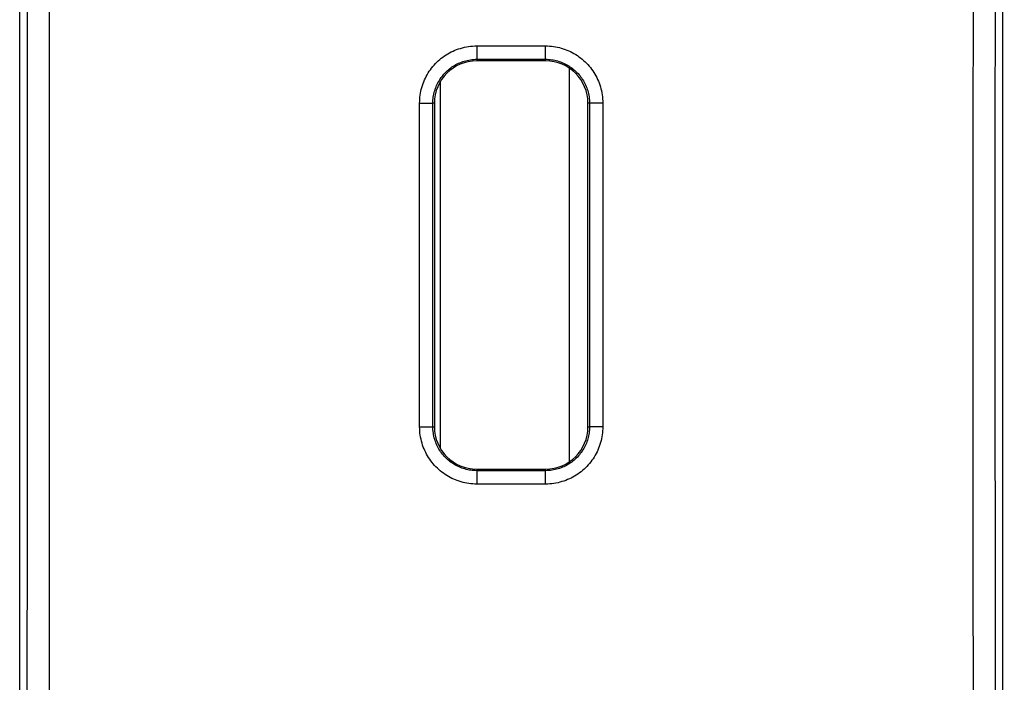
# Model space of a CAD drawing. Units: millimetres. Extents: x -99 to 22, y -24 to 43.
# Drawn here: x -11 to 11, y -9 to 6 of the extents above; entities that cross this region are included whole.
import ezdxf

# ---------------------------------------------------------------- set-up
doc = ezdxf.new("R2010")
doc.units = ezdxf.units.MM
doc.header["$LTSCALE"] = 19.36
doc.layers.get('0').update_dxf_attribs({"linetype": 'CONTINUOUS'})
for name, color, linetype in [('ASSI', 7, 'CONTINUOUS'), ('DRAFT', 7, 'CONTINUOUS'), ('IMPORT_IGES', 7, 'CONTINUOUS'), ('RACCORDO', 7, 'CONTINUOUS')]:
    doc.layers.add(name, color=color, linetype=linetype)
doc.styles.get("Standard").update_dxf_attribs({"font": 'txt', "width": 0.8})
doc.dimstyles.new('DIMSTYLE_1', dxfattribs={"dimtxt": 3, "dimasz": 3, "dimexe": 1.5, "dimexo": 0.5, "dimgap": 0.75, "dimtad": 1, "dimtxsty": 'STANDARD', "dimblk": '_FILLED', "dimblk1": '_FILLED', "dimblk2": '_FILLED', "dimcen": 0.09, "dimazin": 2, "dimtfac": 1, "dimtofl": 0, "dimtmove": 0, "dimatfit": 3, "dimldrblk": '_FILLED', "dimfxl": 1, "dimtolj": 1, "dimarcsym": 0})

# ---------------------------------------------------------------- blocks, each defined once
blk = doc.blocks.new('_FILLED')
at = {"color": 0, "linetype": 'BYBLOCK'}
blk.add_solid([(0, 0), (-1, 0.3167), (-1, -0.3167)], dxfattribs=at)
blk = doc.blocks.new('*D3')
at = {"color": 7, "linetype": 'CONTINUOUS'}
for p, q in [((10.9, 24.5), (22.41, 24.5)), ((20.91, 24.5), (20.91, 0)), ((20.91, -24.5), (20.91, 0)), ((10.9, -24.5), (22.41, -24.5))]:
    blk.add_line(p, q, dxfattribs=at)
at = {"color": 7, "linetype": 'CONTINUOUS', "xscale": 3, "yscale": 3, "zscale": 3}
for p, rotation in [((20.91, 24.5), 90), ((20.91, -24.5), 270)]:
    blk.add_blockref('_FILLED', p, dxfattribs=dict(at, rotation=rotation))

msp = doc.modelspace()

# ---------------------------------------------------------------- linework, layer by layer
at = {"color": 250, "linetype": 'CONTINUOUS'}
for p, q in [((-0.78, 4.97), (-0.78, 4.632)), ((-0.78, 4.97), (0.78, 4.97)), ((0.78, 4.632), (0.78, 4.97)), ((-0.78, 4.667), (0.78, 4.667)), ((-2.077, -0.408), (-2.077, 3.672)), ((-2.077, 3.672), (-1.959, 3.672)), ((-1.959, 3.672), (-1.861, 3.671)), ((-1.861, 3.671), (-1.819, 3.671)), ((-1.819, 3.671), (-1.803, 3.671)), ((-1.777, -0.408), (-1.777, 3.67)), ((-1.742, 3.67), (-1.777, 3.67)), ((1.777, 3.67), (1.742, 3.67)), ((1.777, 3.67), (1.777, -1.223)), ((1.803, 3.671), (1.791, 3.671)), ((1.828, 3.671), (1.803, 3.671)), ((1.886, 3.672), (1.828, 3.671)), ((2.025, 3.672), (1.886, 3.672)), ((2.077, 3.672), (2.025, 3.672)), ((2.077, 3.672), (2.077, -1.224)), ((-2.077, -3.672), (-2.077, -0.408)), ((-1.777, -3.67), (-1.777, -0.408)), ((1.777, -1.223), (1.777, -3.67)), ((2.077, -1.224), (2.077, -3.672)), ((-2.077, -3.672), (-2.025, -3.672)), ((-2.025, -3.672), (-1.886, -3.672)), ((-1.886, -3.672), (-1.828, -3.671)), ((-1.828, -3.671), (-1.803, -3.671)), ((-1.803, -3.671), (-1.791, -3.671)), ((-1.777, -3.67), (-1.742, -3.67)), ((1.742, -3.67), (1.777, -3.67)), ((1.819, -3.671), (1.803, -3.671)), ((1.861, -3.671), (1.819, -3.671)), ((1.959, -3.672), (1.861, -3.671)), ((2.077, -3.672), (1.959, -3.672)), ((-0.78, -4.632), (-0.78, -4.97)), ((0.78, -4.667), (-0.78, -4.667)), ((0.78, -4.97), (0.78, -4.632)), ((0.78, -4.97), (-0.78, -4.97))]:
    msp.add_line(p, q, dxfattribs=at)
at = {"color": 7, "linetype": 'CONTINUOUS'}
for p, q in [((0.78, 4.632), (-0.78, 4.632)), ((-1.742, 3.67), (-1.742, -3.67)), ((1.742, -3.67), (1.742, 3.67)), ((-0.78, -4.632), (0.78, -4.632))]:
    msp.add_line(p, q, dxfattribs=at)
at = {"color": 250, "linetype": 'CONTINUOUS'}
for points in [[(-2.077, 3.672), (-2.076, 3.718), (-2.074, 3.764), (-2.07, 3.809), (-2.064, 3.854), (-2.057, 3.898), (-2.049, 3.942), (-2.039, 3.985), (-2.027, 4.029), (-2.014, 4.072), (-1.999, 4.114), (-1.983, 4.156), (-1.966, 4.198), (-1.947, 4.238), (-1.927, 4.278), (-1.905, 4.317), (-1.882, 4.356), (-1.858, 4.394), (-1.833, 4.43), (-1.806, 4.466), (-1.778, 4.501), (-1.749, 4.535), (-1.718, 4.568), (-1.687, 4.6), (-1.654, 4.631), (-1.621, 4.66), (-1.586, 4.689), (-1.551, 4.716), (-1.514, 4.742), (-1.477, 4.767), (-1.439, 4.79), (-1.4, 4.812), (-1.36, 4.833), (-1.319, 4.852), (-1.279, 4.87), (-1.237, 4.887), (-1.195, 4.902), (-1.151, 4.915), (-1.107, 4.928), (-1.062, 4.939), (-1.016, 4.948), (-0.969, 4.956), (-0.923, 4.962), (-0.875, 4.966), (-0.828, 4.969), (-0.78, 4.97)], [(0.78, 4.97), (0.826, 4.969), (0.872, 4.966), (0.917, 4.962), (0.961, 4.957), (1.005, 4.95), (1.049, 4.941), (1.093, 4.931), (1.136, 4.92), (1.179, 4.907), (1.222, 4.892), (1.264, 4.876), (1.305, 4.859), (1.345, 4.84), (1.385, 4.82), (1.424, 4.798), (1.463, 4.775), (1.501, 4.751), (1.537, 4.726), (1.573, 4.699), (1.608, 4.671), (1.642, 4.642), (1.675, 4.611), (1.707, 4.58), (1.738, 4.547), (1.767, 4.514), (1.796, 4.479), (1.823, 4.444), (1.849, 4.407), (1.874, 4.37), (1.897, 4.332), (1.919, 4.293), (1.94, 4.253), (1.959, 4.212), (1.977, 4.171), (1.994, 4.13), (2.009, 4.087), (2.023, 4.044), (2.035, 4), (2.046, 3.955), (2.055, 3.909), (2.063, 3.862), (2.069, 3.815), (2.073, 3.768), (2.076, 3.72), (2.077, 3.672)], [(-1.777, 3.67), (-1.776, 3.705), (-1.774, 3.741), (-1.771, 3.775), (-1.767, 3.81), (-1.762, 3.843), (-1.755, 3.877), (-1.747, 3.911), (-1.739, 3.944), (-1.728, 3.977), (-1.717, 4.01), (-1.705, 4.042), (-1.692, 4.074), (-1.677, 4.105), (-1.662, 4.136), (-1.645, 4.166), (-1.627, 4.195), (-1.609, 4.224), (-1.589, 4.252), (-1.568, 4.28), (-1.547, 4.307), (-1.525, 4.333), (-1.501, 4.358), (-1.477, 4.383), (-1.452, 4.406), (-1.426, 4.429), (-1.4, 4.451), (-1.372, 4.472), (-1.344, 4.492), (-1.316, 4.511), (-1.286, 4.529), (-1.256, 4.546), (-1.226, 4.562), (-1.195, 4.576), (-1.163, 4.59), (-1.131, 4.603), (-1.099, 4.614), (-1.065, 4.625), (-1.031, 4.635), (-0.997, 4.643), (-0.961, 4.65), (-0.926, 4.656), (-0.89, 4.661), (-0.853, 4.664), (-0.817, 4.666), (-0.78, 4.667)], [(0.78, 4.667), (0.815, 4.666), (0.851, 4.664), (0.885, 4.661), (0.919, 4.657), (0.953, 4.652), (0.987, 4.645), (1.02, 4.637), (1.054, 4.628), (1.087, 4.618), (1.119, 4.607), (1.152, 4.595), (1.183, 4.582), (1.215, 4.567), (1.245, 4.552), (1.275, 4.535), (1.305, 4.517), (1.334, 4.499), (1.362, 4.479), (1.39, 4.459), (1.417, 4.437), (1.443, 4.415), (1.468, 4.391), (1.492, 4.367), (1.516, 4.342), (1.539, 4.316), (1.561, 4.29), (1.582, 4.263), (1.602, 4.235), (1.621, 4.206), (1.639, 4.177), (1.656, 4.147), (1.672, 4.116), (1.686, 4.085), (1.7, 4.053), (1.713, 4.022), (1.725, 3.989), (1.735, 3.956), (1.745, 3.922), (1.753, 3.887), (1.76, 3.852), (1.766, 3.816), (1.771, 3.78), (1.774, 3.743), (1.776, 3.707), (1.777, 3.67)], [(-1.803, 3.671), (-1.791, 3.671), (-1.786, 3.671), (-1.782, 3.67), (-1.78, 3.67), (-1.778, 3.67), (-1.777, 3.67)], [(1.791, 3.671), (1.786, 3.671), (1.782, 3.67), (1.78, 3.67), (1.778, 3.67), (1.777, 3.67)], [(-0.78, -4.97), (-0.826, -4.969), (-0.872, -4.966), (-0.917, -4.962), (-0.961, -4.957), (-1.005, -4.95), (-1.049, -4.941), (-1.093, -4.931), (-1.136, -4.92), (-1.179, -4.907), (-1.222, -4.892), (-1.264, -4.876), (-1.305, -4.859), (-1.345, -4.84), (-1.385, -4.82), (-1.424, -4.798), (-1.463, -4.775), (-1.501, -4.751), (-1.537, -4.726), (-1.573, -4.699), (-1.608, -4.671), (-1.642, -4.642), (-1.675, -4.611), (-1.707, -4.58), (-1.738, -4.547), (-1.767, -4.514), (-1.796, -4.479), (-1.823, -4.444), (-1.849, -4.407), (-1.874, -4.37), (-1.897, -4.332), (-1.919, -4.293), (-1.94, -4.253), (-1.959, -4.212), (-1.977, -4.171), (-1.994, -4.13), (-2.009, -4.087), (-2.023, -4.044), (-2.035, -4), (-2.046, -3.955), (-2.055, -3.909), (-2.063, -3.862), (-2.069, -3.815), (-2.073, -3.768), (-2.076, -3.72), (-2.077, -3.672)], [(-1.791, -3.671), (-1.786, -3.671), (-1.782, -3.67), (-1.78, -3.67), (-1.778, -3.67), (-1.777, -3.67)], [(-0.78, -4.667), (-0.815, -4.666), (-0.851, -4.664), (-0.885, -4.661), (-0.919, -4.657), (-0.953, -4.652), (-0.987, -4.645), (-1.02, -4.637), (-1.054, -4.628), (-1.087, -4.618), (-1.119, -4.607), (-1.152, -4.595), (-1.183, -4.582), (-1.215, -4.567), (-1.245, -4.552), (-1.275, -4.535), (-1.305, -4.517), (-1.334, -4.499), (-1.362, -4.479), (-1.39, -4.459), (-1.417, -4.437), (-1.443, -4.415), (-1.468, -4.391), (-1.492, -4.367), (-1.516, -4.342), (-1.539, -4.316), (-1.561, -4.29), (-1.582, -4.263), (-1.602, -4.235), (-1.621, -4.206), (-1.639, -4.177), (-1.656, -4.147), (-1.672, -4.116), (-1.686, -4.085), (-1.7, -4.053), (-1.713, -4.022), (-1.725, -3.989), (-1.735, -3.956), (-1.745, -3.922), (-1.753, -3.887), (-1.76, -3.852), (-1.766, -3.816), (-1.771, -3.78), (-1.774, -3.743), (-1.776, -3.707), (-1.777, -3.67)], [(1.777, -3.67), (1.776, -3.705), (1.774, -3.741), (1.771, -3.775), (1.767, -3.81), (1.762, -3.843), (1.755, -3.877), (1.747, -3.911), (1.739, -3.944), (1.728, -3.977), (1.717, -4.01), (1.705, -4.042), (1.692, -4.074), (1.677, -4.105), (1.662, -4.136), (1.645, -4.166), (1.627, -4.195), (1.609, -4.224), (1.589, -4.252), (1.568, -4.28), (1.547, -4.307), (1.525, -4.333), (1.501, -4.358), (1.477, -4.383), (1.452, -4.406), (1.426, -4.429), (1.4, -4.451), (1.372, -4.472), (1.344, -4.492), (1.316, -4.511), (1.286, -4.529), (1.256, -4.546), (1.226, -4.562), (1.195, -4.576), (1.163, -4.59), (1.131, -4.603), (1.099, -4.614), (1.065, -4.625), (1.031, -4.635), (0.997, -4.643), (0.961, -4.65), (0.926, -4.656), (0.89, -4.661), (0.853, -4.664), (0.817, -4.666), (0.78, -4.667)], [(2.077, -3.672), (2.076, -3.718), (2.074, -3.764), (2.07, -3.809), (2.064, -3.854), (2.057, -3.898), (2.049, -3.942), (2.039, -3.985), (2.027, -4.029), (2.014, -4.072), (1.999, -4.114), (1.983, -4.156), (1.966, -4.198), (1.947, -4.238), (1.927, -4.278), (1.905, -4.317), (1.882, -4.356), (1.858, -4.394), (1.833, -4.43), (1.806, -4.466), (1.778, -4.501), (1.749, -4.535), (1.718, -4.568), (1.687, -4.6), (1.654, -4.631), (1.621, -4.66), (1.586, -4.689), (1.551, -4.716), (1.514, -4.742), (1.477, -4.767), (1.439, -4.79), (1.4, -4.812), (1.36, -4.833), (1.319, -4.852), (1.279, -4.87), (1.237, -4.887), (1.195, -4.902), (1.151, -4.915), (1.107, -4.928), (1.062, -4.939), (1.016, -4.948), (0.969, -4.956), (0.923, -4.962), (0.875, -4.966), (0.828, -4.969), (0.78, -4.97)], [(1.803, -3.671), (1.791, -3.671), (1.786, -3.671), (1.782, -3.67), (1.78, -3.67), (1.778, -3.67), (1.777, -3.67)]]:
    msp.add_lwpolyline(points, dxfattribs=at)
at = {"color": 7, "linetype": 'CONTINUOUS'}
for centre, start, end in [((-0.78, 3.67), 90, 180), ((0.78, 3.67), 0, 90), ((-0.78, -3.67), 180, 270), ((0.78, -3.67), 270, 360)]:
    msp.add_arc(centre, 0.962, start, end, dxfattribs=at)
at = {"layer": 'ASSI', "color": 7, "linetype": 'CONTINUOUS'}
for p, q in [((-11.15, -21.891), (-11.15, 21.891)), ((11.15, -21.891), (11.15, 21.891)), ((0.78, 4.632), (-0.78, 4.632)), ((-1.742, 3.67), (-1.742, -3.67)), ((1.742, -3.67), (1.742, 3.67)), ((-0.78, -4.632), (0.78, -4.632))]:
    msp.add_line(p, q, dxfattribs=at)
at = {"layer": 'ASSI', "color": 250, "linetype": 'CONTINUOUS'}
for p, q in [((10.477, 8.815), (10.476, 2.938)), ((10.977, 8.806), (10.975, 2.935)), ((-10.975, 0.978), (-10.976, 6.849)), ((-10.475, 0.979), (-10.476, 6.856)), ((-0.78, 4.97), (-0.78, 4.632)), ((-0.78, 4.97), (0.78, 4.97)), ((0.78, 4.632), (0.78, 4.97)), ((-0.78, 4.667), (0.78, 4.667)), ((-2.077, -0.408), (-2.077, 3.672)), ((-2.077, 3.672), (-1.959, 3.672)), ((-1.959, 3.672), (-1.861, 3.671)), ((-1.861, 3.671), (-1.819, 3.671)), ((-1.819, 3.671), (-1.803, 3.671)), ((-1.777, -0.408), (-1.777, 3.67)), ((-1.742, 3.67), (-1.777, 3.67)), ((1.777, 3.67), (1.742, 3.67)), ((1.777, 3.67), (1.777, -1.223)), ((1.803, 3.671), (1.791, 3.671)), ((1.828, 3.671), (1.803, 3.671)), ((1.886, 3.672), (1.828, 3.671)), ((2.025, 3.672), (1.886, 3.672)), ((2.077, 3.672), (2.025, 3.672)), ((2.077, 3.672), (2.077, -1.224)), ((-10.975, -2.935), (-10.975, 0.978)), ((-10.476, -2.938), (-10.475, 0.979)), ((-2.077, -3.672), (-2.077, -0.408)), ((-1.777, -3.67), (-1.777, -0.408)), ((1.777, -1.223), (1.777, -3.67)), ((2.077, -1.224), (2.077, -3.672)), ((10.476, -2.938), (10.476, -6.856)), ((10.975, -2.935), (10.976, -6.849)), ((-2.077, -3.672), (-2.025, -3.672)), ((-2.025, -3.672), (-1.886, -3.672)), ((-1.886, -3.672), (-1.828, -3.671)), ((-1.828, -3.671), (-1.803, -3.671)), ((-1.803, -3.671), (-1.791, -3.671)), ((-1.777, -3.67), (-1.742, -3.67)), ((1.742, -3.67), (1.777, -3.67)), ((1.819, -3.671), (1.803, -3.671)), ((1.861, -3.671), (1.819, -3.671)), ((1.959, -3.672), (1.861, -3.671)), ((2.077, -3.672), (1.959, -3.672)), ((-0.78, -4.632), (-0.78, -4.97)), ((0.78, -4.667), (-0.78, -4.667)), ((0.78, -4.97), (0.78, -4.632)), ((0.78, -4.97), (-0.78, -4.97)), ((10.476, -6.856), (10.477, -10.773)), ((10.976, -6.849), (10.977, -10.762))]:
    msp.add_line(p, q, dxfattribs=at)
for points in [[(-2.077, 3.672), (-2.076, 3.718), (-2.074, 3.764), (-2.07, 3.809), (-2.064, 3.854), (-2.057, 3.898), (-2.049, 3.942), (-2.039, 3.985), (-2.027, 4.029), (-2.014, 4.072), (-1.999, 4.114), (-1.983, 4.156), (-1.966, 4.198), (-1.947, 4.238), (-1.927, 4.278), (-1.905, 4.317), (-1.882, 4.356), (-1.858, 4.394), (-1.833, 4.43), (-1.806, 4.466), (-1.778, 4.501), (-1.749, 4.535), (-1.718, 4.568), (-1.687, 4.6), (-1.654, 4.631), (-1.621, 4.66), (-1.586, 4.689), (-1.551, 4.716), (-1.514, 4.742), (-1.477, 4.767), (-1.439, 4.79), (-1.4, 4.812), (-1.36, 4.833), (-1.319, 4.852), (-1.279, 4.87), (-1.237, 4.887), (-1.195, 4.902), (-1.151, 4.915), (-1.107, 4.928), (-1.062, 4.939), (-1.016, 4.948), (-0.969, 4.956), (-0.923, 4.962), (-0.875, 4.966), (-0.828, 4.969), (-0.78, 4.97)], [(0.78, 4.97), (0.826, 4.969), (0.872, 4.966), (0.917, 4.962), (0.961, 4.957), (1.005, 4.95), (1.049, 4.941), (1.093, 4.931), (1.136, 4.92), (1.179, 4.907), (1.222, 4.892), (1.264, 4.876), (1.305, 4.859), (1.345, 4.84), (1.385, 4.82), (1.424, 4.798), (1.463, 4.775), (1.501, 4.751), (1.537, 4.726), (1.573, 4.699), (1.608, 4.671), (1.642, 4.642), (1.675, 4.611), (1.707, 4.58), (1.738, 4.547), (1.767, 4.514), (1.796, 4.479), (1.823, 4.444), (1.849, 4.407), (1.874, 4.37), (1.897, 4.332), (1.919, 4.293), (1.94, 4.253), (1.959, 4.212), (1.977, 4.171), (1.994, 4.13), (2.009, 4.087), (2.023, 4.044), (2.035, 4), (2.046, 3.955), (2.055, 3.909), (2.063, 3.862), (2.069, 3.815), (2.073, 3.768), (2.076, 3.72), (2.077, 3.672)], [(-1.777, 3.67), (-1.776, 3.705), (-1.774, 3.741), (-1.771, 3.775), (-1.767, 3.81), (-1.762, 3.843), (-1.755, 3.877), (-1.747, 3.911), (-1.739, 3.944), (-1.728, 3.977), (-1.717, 4.01), (-1.705, 4.042), (-1.692, 4.074), (-1.677, 4.105), (-1.662, 4.136), (-1.645, 4.166), (-1.627, 4.195), (-1.609, 4.224), (-1.589, 4.252), (-1.568, 4.28), (-1.547, 4.307), (-1.525, 4.333), (-1.501, 4.358), (-1.477, 4.383), (-1.452, 4.406), (-1.426, 4.429), (-1.4, 4.451), (-1.372, 4.472), (-1.344, 4.492), (-1.316, 4.511), (-1.286, 4.529), (-1.256, 4.546), (-1.226, 4.562), (-1.195, 4.576), (-1.163, 4.59), (-1.131, 4.603), (-1.099, 4.614), (-1.065, 4.625), (-1.031, 4.635), (-0.997, 4.643), (-0.961, 4.65), (-0.926, 4.656), (-0.89, 4.661), (-0.853, 4.664), (-0.817, 4.666), (-0.78, 4.667)], [(0.78, 4.667), (0.815, 4.666), (0.851, 4.664), (0.885, 4.661), (0.919, 4.657), (0.953, 4.652), (0.987, 4.645), (1.02, 4.637), (1.054, 4.628), (1.087, 4.618), (1.119, 4.607), (1.152, 4.595), (1.183, 4.582), (1.215, 4.567), (1.245, 4.552), (1.275, 4.535), (1.305, 4.517), (1.334, 4.499), (1.362, 4.479), (1.39, 4.459), (1.417, 4.437), (1.443, 4.415), (1.468, 4.391), (1.492, 4.367), (1.516, 4.342), (1.539, 4.316), (1.561, 4.29), (1.582, 4.263), (1.602, 4.235), (1.621, 4.206), (1.639, 4.177), (1.656, 4.147), (1.672, 4.116), (1.686, 4.085), (1.7, 4.053), (1.713, 4.022), (1.725, 3.989), (1.735, 3.956), (1.745, 3.922), (1.753, 3.887), (1.76, 3.852), (1.766, 3.816), (1.771, 3.78), (1.774, 3.743), (1.776, 3.707), (1.777, 3.67)], [(-1.803, 3.671), (-1.791, 3.671), (-1.786, 3.671), (-1.782, 3.67), (-1.78, 3.67), (-1.778, 3.67), (-1.777, 3.67)], [(1.791, 3.671), (1.786, 3.671), (1.782, 3.67), (1.78, 3.67), (1.778, 3.67), (1.777, 3.67)], [(10.476, 2.938), (10.475, 0.979), (10.476, -2.938)], [(10.975, 2.935), (10.975, 0.978), (10.975, -2.935)], [(-10.977, -8.806), (-10.976, -6.849), (-10.975, -2.935)], [(-10.477, -8.815), (-10.476, -6.856), (-10.476, -2.938)], [(-0.78, -4.97), (-0.826, -4.969), (-0.872, -4.966), (-0.917, -4.962), (-0.961, -4.957), (-1.005, -4.95), (-1.049, -4.941), (-1.093, -4.931), (-1.136, -4.92), (-1.179, -4.907), (-1.222, -4.892), (-1.264, -4.876), (-1.305, -4.859), (-1.345, -4.84), (-1.385, -4.82), (-1.424, -4.798), (-1.463, -4.775), (-1.501, -4.751), (-1.537, -4.726), (-1.573, -4.699), (-1.608, -4.671), (-1.642, -4.642), (-1.675, -4.611), (-1.707, -4.58), (-1.738, -4.547), (-1.767, -4.514), (-1.796, -4.479), (-1.823, -4.444), (-1.849, -4.407), (-1.874, -4.37), (-1.897, -4.332), (-1.919, -4.293), (-1.94, -4.253), (-1.959, -4.212), (-1.977, -4.171), (-1.994, -4.13), (-2.009, -4.087), (-2.023, -4.044), (-2.035, -4), (-2.046, -3.955), (-2.055, -3.909), (-2.063, -3.862), (-2.069, -3.815), (-2.073, -3.768), (-2.076, -3.72), (-2.077, -3.672)], [(-1.791, -3.671), (-1.786, -3.671), (-1.782, -3.67), (-1.78, -3.67), (-1.778, -3.67), (-1.777, -3.67)], [(-0.78, -4.667), (-0.815, -4.666), (-0.851, -4.664), (-0.885, -4.661), (-0.919, -4.657), (-0.953, -4.652), (-0.987, -4.645), (-1.02, -4.637), (-1.054, -4.628), (-1.087, -4.618), (-1.119, -4.607), (-1.152, -4.595), (-1.183, -4.582), (-1.215, -4.567), (-1.245, -4.552), (-1.275, -4.535), (-1.305, -4.517), (-1.334, -4.499), (-1.362, -4.479), (-1.39, -4.459), (-1.417, -4.437), (-1.443, -4.415), (-1.468, -4.391), (-1.492, -4.367), (-1.516, -4.342), (-1.539, -4.316), (-1.561, -4.29), (-1.582, -4.263), (-1.602, -4.235), (-1.621, -4.206), (-1.639, -4.177), (-1.656, -4.147), (-1.672, -4.116), (-1.686, -4.085), (-1.7, -4.053), (-1.713, -4.022), (-1.725, -3.989), (-1.735, -3.956), (-1.745, -3.922), (-1.753, -3.887), (-1.76, -3.852), (-1.766, -3.816), (-1.771, -3.78), (-1.774, -3.743), (-1.776, -3.707), (-1.777, -3.67)], [(1.777, -3.67), (1.776, -3.705), (1.774, -3.741), (1.771, -3.775), (1.767, -3.81), (1.762, -3.843), (1.755, -3.877), (1.747, -3.911), (1.739, -3.944), (1.728, -3.977), (1.717, -4.01), (1.705, -4.042), (1.692, -4.074), (1.677, -4.105), (1.662, -4.136), (1.645, -4.166), (1.627, -4.195), (1.609, -4.224), (1.589, -4.252), (1.568, -4.28), (1.547, -4.307), (1.525, -4.333), (1.501, -4.358), (1.477, -4.383), (1.452, -4.406), (1.426, -4.429), (1.4, -4.451), (1.372, -4.472), (1.344, -4.492), (1.316, -4.511), (1.286, -4.529), (1.256, -4.546), (1.226, -4.562), (1.195, -4.576), (1.163, -4.59), (1.131, -4.603), (1.099, -4.614), (1.065, -4.625), (1.031, -4.635), (0.997, -4.643), (0.961, -4.65), (0.926, -4.656), (0.89, -4.661), (0.853, -4.664), (0.817, -4.666), (0.78, -4.667)], [(2.077, -3.672), (2.076, -3.718), (2.074, -3.764), (2.07, -3.809), (2.064, -3.854), (2.057, -3.898), (2.049, -3.942), (2.039, -3.985), (2.027, -4.029), (2.014, -4.072), (1.999, -4.114), (1.983, -4.156), (1.966, -4.198), (1.947, -4.238), (1.927, -4.278), (1.905, -4.317), (1.882, -4.356), (1.858, -4.394), (1.833, -4.43), (1.806, -4.466), (1.778, -4.501), (1.749, -4.535), (1.718, -4.568), (1.687, -4.6), (1.654, -4.631), (1.621, -4.66), (1.586, -4.689), (1.551, -4.716), (1.514, -4.742), (1.477, -4.767), (1.439, -4.79), (1.4, -4.812), (1.36, -4.833), (1.319, -4.852), (1.279, -4.87), (1.237, -4.887), (1.195, -4.902), (1.151, -4.915), (1.107, -4.928), (1.062, -4.939), (1.016, -4.948), (0.969, -4.956), (0.923, -4.962), (0.875, -4.966), (0.828, -4.969), (0.78, -4.97)], [(1.803, -3.671), (1.791, -3.671), (1.786, -3.671), (1.782, -3.67), (1.78, -3.67), (1.778, -3.67), (1.777, -3.67)], [(-10.979, -14.675), (-10.978, -12.719), (-10.977, -8.806)], [(-10.479, -14.69), (-10.478, -12.731), (-10.477, -8.815)]]:
    msp.add_lwpolyline(points, dxfattribs=at)
at = {"layer": 'ASSI', "color": 7, "linetype": 'CONTINUOUS'}
for centre, start, end in [((-0.78, 3.67), 90, 180), ((0.78, 3.67), 0, 90), ((-0.78, -3.67), 180, 270), ((0.78, -3.67), 270, 360)]:
    msp.add_arc(centre, 0.962, start, end, dxfattribs=at)
at = {"layer": 'DRAFT', "color": 7, "linetype": 'CONTINUOUS'}
msp.add_line((1.324, -4.464), (1.324, 4.464), dxfattribs=at)
at = {"layer": 'IMPORT_IGES', "color": 7, "linetype": 'CONTINUOUS'}
msp.add_line((-1.602, -4.17), (-1.602, 4.17), dxfattribs=at)
at = {"layer": 'RACCORDO', "color": 7, "linetype": 'CONTINUOUS'}
for p, q in [((-11.15, -21.891), (-11.15, 21.891)), ((11.15, -21.891), (11.15, 21.891))]:
    msp.add_line(p, q, dxfattribs=at)
at = {"layer": 'RACCORDO', "color": 250, "linetype": 'CONTINUOUS'}
for p, q in [((10.477, 8.815), (10.476, 2.938)), ((10.977, 8.806), (10.975, 2.935)), ((-10.975, 0.978), (-10.976, 6.849)), ((-10.475, 0.979), (-10.476, 6.856)), ((-10.975, -2.935), (-10.975, 0.978)), ((-10.476, -2.938), (-10.475, 0.979)), ((10.476, -2.938), (10.476, -6.856)), ((10.975, -2.935), (10.976, -6.849)), ((10.476, -6.856), (10.477, -10.773)), ((10.976, -6.849), (10.977, -10.762))]:
    msp.add_line(p, q, dxfattribs=at)
for points in [[(10.476, 2.938), (10.475, 0.979), (10.476, -2.938)], [(10.975, 2.935), (10.975, 0.978), (10.975, -2.935)], [(-10.977, -8.806), (-10.976, -6.849), (-10.975, -2.935)], [(-10.477, -8.815), (-10.476, -6.856), (-10.476, -2.938)], [(-10.979, -14.675), (-10.978, -12.719), (-10.977, -8.806)], [(-10.479, -14.69), (-10.478, -12.731), (-10.477, -8.815)]]:
    msp.add_lwpolyline(points, dxfattribs=at)

# ---------------------------------------------------------------- dimensions: what is measured, and where the dimension line sits
at = {"color": 7, "linetype": 'CONTINUOUS'}
dim = msp.add_linear_dim(base=(20.91, -24.5), p1=(10.4, 24.5), p2=(10.4, -24.5), angle=270, dimstyle='DIMSTYLE_1', dxfattribs=at)
dim.commit()
dim.dimension.update_dxf_attribs({"geometry": '*D3', "text_midpoint": (20.91, -2.357), "dimtype": 160})

doc.saveas('drawing.dxf')
